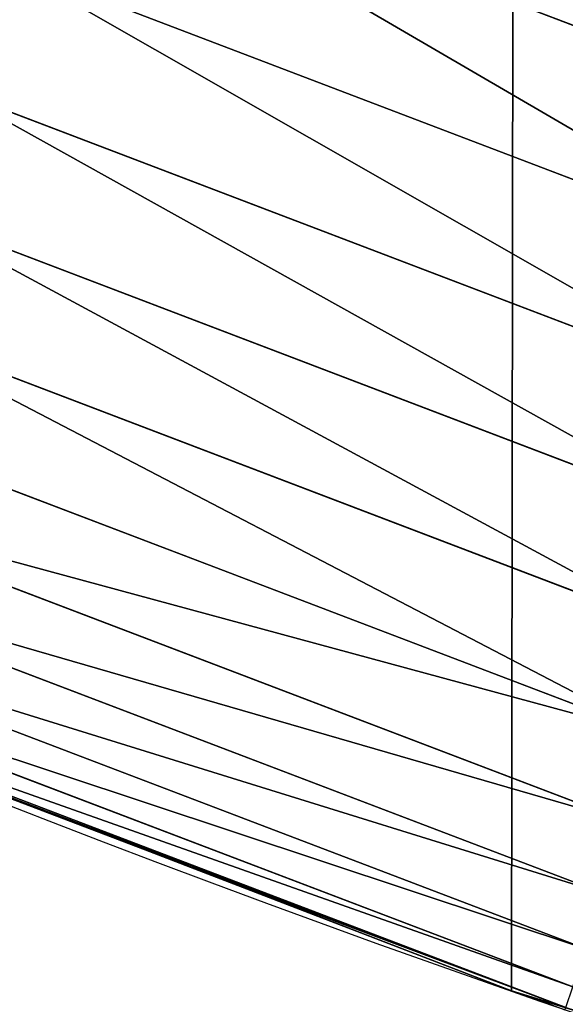
# Model space of a CAD drawing. Extents: x -13 to 1784, y -10 to 639.
# Drawn here: x 1471 to 1480, y 13 to 29 of the extents above; entities that cross this region are included whole.
import ezdxf

# ---------------------------------------------------------------- set-up
doc = ezdxf.new("R2010")
doc.units = 0
doc.header["$LTSCALE"] = 25.4
doc.layers.get('0').update_dxf_attribs({"color": 13, "linetype": 'CONTINUOUS'})

msp = doc.modelspace()

# ---------------------------------------------------------------- linework, layer by layer
at = {"color": 0}
for p, q in [((1484.599798760074, 26.66131509147273, 459.6180095148613), (1471.462983369012, 31.66564878622644, 459.6180095148613)), ((1484.599798760074, 26.66131509147273, 459.6180095148613), (1471.462983369012, 31.66564878622644, 459.6180095148613)), ((1470.559428034221, 29.50867845900646, 458.9347795960336), (1483.83925061567, 24.44986765696736, 458.9347795960336)), ((1470.559428034221, 29.50867845900646, 458.9347795960336), (1483.83925061567, 24.44986765696736, 458.9347795960336)), ((1469.696554985792, 27.44882502229936, 457.9612932452021), (1483.112945905188, 22.33798992708996, 457.9612932452021)), ((1469.696554985792, 27.44882502229936, 457.9612932452021), (1483.112945905188, 22.33798992708996, 457.9612932452021)), ((1468.888235009949, 25.519200863528, 456.7131993704971), (1482.432560062683, 20.35963058592375, 456.7131993704971)), ((1468.888235009949, 25.519200863528, 456.7131993704971), (1482.432560062683, 20.35963058592375, 456.7131993704971)), ((1468.147461945822, 23.75082491907364, 455.2105612284469), (1481.809030370972, 18.54659199366606, 455.2105612284469)), ((1468.147461945822, 23.75082491907364, 455.2105612284469), (1481.809030370972, 18.54659199366606, 455.2105612284469)), ((1467.486143807958, 22.17212404121771, 453.4775339047579), (1481.252380143537, 16.92801895993933, 453.4775339047579)), ((1467.486143807958, 22.17212404121771, 453.4775339047579), (1481.252380143537, 16.92801895993933, 453.4775339047579)), ((1466.914911363578, 20.80847603313622, 451.5419760184574), (1480.771557598564, 15.52993023753902, 451.5419760184574)), ((1466.914911363578, 20.80847603313622, 451.5419760184574), (1480.771557598564, 15.52993023753902, 451.5419760184574)), ((1466.442947241725, 19.6818016977063, 449.4350018913004), (1480.374292015286, 14.37480026789258, 449.4350018913004)), ((1466.442947241725, 19.6818016977063, 449.4350018913004), (1480.374292015286, 14.37480026789258, 449.4350018913004)), ((1466.077838321435, 18.81021245801386, 447.1904813813707), (1480.066969484899, 13.48119790177022, 447.1904813813707)), ((1466.077838321435, 18.81021245801386, 447.1904813813707), (1480.066969484899, 13.48119790177022, 447.1904813813707)), ((1465.825453771746, 18.20771921408475, 444.8444954211096), (1479.854530253399, 12.86348790280501, 444.8444954211096)), ((1465.825453771746, 18.20771921408475, 444.8444954211096), (1479.854530253399, 12.86348790280501, 444.8444954211096)), ((1465.260856965748, 18.03310261379499, 440), (1473.551184136186, 14.84324686279702, 440)), ((1465.673208953898, 17.84427987403863, 440), (1473.551184136186, 14.84324686279702, 440)), ((1465.689850704123, 17.8840071160179, 442.4347560120629), (1479.740389306535, 12.53160003223259, 442.4347560120629)), ((1465.689850704123, 17.8840071160179, 442.4347560120629), (1479.740389306535, 12.53160003223259, 442.4347560120629)), ((1473.551184136186, 14.84324686279702, 440), (1478.85922591901, 12.80088022763589, 440)), ((1473.551184136186, 14.84324686279702, 440), (1478.85922591901, 12.80088022763589, 440)), ((1478.85922591901, 12.80088022763589, 440), (1479.15765028844, 12.70752167834284, 440)), ((1478.85922591901, 12.80088022763589), (1478.85922591901, 12.80088022763589, 440)), ((1478.85922591901, 12.80088022763589), (1478.85922591901, 12.80088022763589, 440)), ((1478.85922591901, 12.80088022763589, 440), (1479.15765028844, 12.70752167834284, 440)), ((1479.15765028844, 12.70752167834284, 440), (1487.283636688454, 10.1654025366358, 440)), ((1479.15765028844, 12.70752167834284, 440), (1479.726381473516, 12.49086942678793, 440))]:
    msp.add_line(p, q, dxfattribs=at)
at = {"color": 154}
msp.add_arc((1554.464681371948, 229.8075807831887), 229.8001152746743, 239.771179569038, 59.77117956903879, dxfattribs=at)
msp.add_arc((1554.464681371948, 229.8075807831887), 229.8001152746743, 239.771179569038, 59.77117956903879, dxfattribs=at)
msp.add_arc((1554.464681371948, 229.8075807831887), 229.8001152746743, 239.771179569038, 59.77117956903879, dxfattribs=at)
msp.add_arc((1554.464681371948, 229.8075807831887), 229.8001152746743, 239.771179569038, 59.77117956903879, dxfattribs=at)
msp.add_arc((1554.464681371948, 229.8075807831887), 229.8001152746743, 239.771179569038, 59.77117956903879, dxfattribs=at)
msp.add_arc((1554.464681371948, 229.8075807831887), 229.8001152746743, 239.771179569038, 59.77117956903879, dxfattribs=at)
msp.add_arc((1554.464681371948, 229.8075807831887), 229.8001152746743, 239.771179569038, 59.77117956903879, dxfattribs=at)
msp.add_arc((1554.464681371948, 229.8075807831887), 229.8001152746743, 239.771179569038, 59.77117956903879, dxfattribs=at)
msp.add_arc((1554.464681371948, 229.8075807831887), 229.8001152746743, 239.771179569038, 59.77117956903879, dxfattribs=at)
msp.add_arc((1554.464681371948, 229.8075807831887), 229.8001152746743, 239.771179569038, 59.77117956903879, dxfattribs=at)
msp.add_arc((1554.464681371948, 229.8075807831887), 229.8001152746743, 239.771179569038, 59.77117956903879, dxfattribs=at)
msp.add_arc((1554.464681371948, 229.8075807831887), 229.8001152746743, 239.771179569038, 59.77117956903879, dxfattribs=at)
msp.add_arc((1554.464681371948, 229.8075807831887), 229.8001152746743, 239.771179569038, 59.77117956903879, dxfattribs=at)
msp.add_arc((1554.464681371948, 229.8075807831887), 229.8001152746743, 239.771179569038, 59.77117956903879, dxfattribs=at)
msp.add_arc((1554.464681371948, 229.8075807831887), 229.8001152746743, 239.771179569038, 59.77117956903879, dxfattribs=at)
msp.add_arc((1554.464681371948, 229.8075807831887), 229.8001152746743, 239.771179569038, 59.77117956903879, dxfattribs=at)
msp.add_arc((1554.464681371948, 229.8075807831887), 229.8001152746743, 239.771179569038, 59.77117956903879, dxfattribs=at)
msp.add_arc((1554.464681371948, 229.8075807831887), 229.8001152746743, 239.771179569038, 59.77117956903879, dxfattribs=at)
msp.add_arc((1554.464681371948, 229.8075807831887), 229.8001152746743, 239.771179569038, 59.77117956903879, dxfattribs=at)
msp.add_arc((1554.464681371948, 229.8075807831887), 229.8001152746743, 239.771179569038, 59.77117956903879, dxfattribs=at)
msp.add_arc((1554.464681371948, 229.8075807831887), 229.8001152746743, 239.771179569038, 59.77117956903879, dxfattribs=at)
msp.add_arc((1554.464681371948, 229.8075807831887), 229.8001152746743, 239.771179569038, 59.77117956903879, dxfattribs=at)
msp.add_arc((1554.464681371948, 229.8075807831887), 229.8001152746743, 239.771179569038, 59.77117956903879, dxfattribs=at)
msp.add_arc((1554.464681371948, 229.8075807831887), 229.8001152746743, 239.771179569038, 59.77117956903879, dxfattribs=at)
msp.add_arc((1554.464681371948, 229.8075807831887), 229.8001152746743, 239.771179569038, 59.77117956903879, dxfattribs=at)
msp.add_arc((1554.464681371948, 229.8075807831887), 229.8001152746743, 239.771179569038, 59.77117956903879, dxfattribs=at)
msp.add_arc((1554.464681371948, 229.8075807831887), 229.8001152746743, 239.771179569038, 59.77117956903879, dxfattribs=at)
msp.add_arc((1554.464681371948, 229.8075807831887), 229.8001152746743, 239.771179569038, 59.77117956903879, dxfattribs=at)
msp.add_arc((1554.464681371948, 229.8075807831887), 229.8001152746743, 239.771179569038, 59.77117956903879, dxfattribs=at)
msp.add_arc((1554.464681371948, 229.8075807831887), 229.8001152746743, 239.771179569038, 59.77117956903879, dxfattribs=at)
msp.add_arc((1554.464681371948, 229.8075807831887), 229.8001152746743, 239.771179569038, 59.77117956903879, dxfattribs=at)
msp.add_arc((1554.464681371948, 229.8075807831887), 229.8001152746743, 239.771179569038, 59.77117956903879, dxfattribs=at)
msp.add_arc((1554.464681371948, 229.8075807831887), 229.8001152746743, 239.771179569038, 59.77117956903879, dxfattribs=at)
msp.add_arc((1554.464681371948, 229.8075807831887), 229.8001152746743, 239.771179569038, 59.77117956903879, dxfattribs=at)
msp.add_arc((1554.464681371948, 229.8075807831887), 229.8001152746743, 239.771179569038, 59.77117956903879, dxfattribs=at)
msp.add_arc((1554.464681371948, 229.8075807831887), 229.8001152746743, 239.771179569038, 59.77117956903879, dxfattribs=at)
msp.add_arc((1554.464681371948, 229.8075807831887), 229.8001152746743, 239.771179569038, 59.77117956903879, dxfattribs=at)
msp.add_arc((1554.464681371948, 229.8075807831887), 229.8001152746743, 239.771179569038, 59.77117956903879, dxfattribs=at)
msp.add_arc((1554.464681371948, 229.8075807831887), 229.8001152746743, 239.771179569038, 59.77117956903879, dxfattribs=at)
msp.add_arc((1554.464681371948, 229.8075807831887), 229.8001152746743, 239.771179569038, 59.77117956903879, dxfattribs=at)
msp.add_arc((1554.464681371948, 229.8075807831887), 229.8001152746743, 239.771179569038, 59.77117956903879, dxfattribs=at)
msp.add_arc((1554.464681371948, 229.8075807831887), 229.8001152746743, 239.771179569038, 59.77117956903879, dxfattribs=at)
msp.add_arc((1554.464681371948, 229.8075807831887), 229.8001152746743, 239.771179569038, 59.77117956903879, dxfattribs=at)
msp.add_arc((1554.464681371948, 229.8075807831887), 229.8001152746743, 239.771179569038, 59.77117956903879, dxfattribs=at)
msp.add_arc((1554.464681371948, 229.8075807831887), 229.8001152746743, 239.771179569038, 59.77117956903879, dxfattribs=at)
msp.add_arc((1554.464681371948, 229.8075807831887), 229.8001152746743, 239.771179569038, 59.77117956903879, dxfattribs=at)
msp.add_arc((1554.464681371948, 229.8075807831887), 229.8001152746743, 239.771179569038, 59.77117956903879, dxfattribs=at)
msp.add_arc((1554.464681371948, 229.8075807831887), 229.8001152746743, 239.771179569038, 59.77117956903879, dxfattribs=at)
msp.add_arc((1554.464681371948, 229.8075807831887), 229.8001152746743, 239.771179569038, 59.77117956903879, dxfattribs=at)
at = {"color": 0}
for centre, radius, start, end in [((1554.464681371948, 229.8075807831887), 229.8001152746743, 239.771179569038, 59.77117956903879), ((1554.464681371948, 229.8075807831887, 459.9999999999999), 212.4180875879361, 239.7711795690379, 59.771179569039)]:
    msp.add_arc(centre, radius, start, end, dxfattribs=at)
at = {"color": 9}
msp.add_arc((1554.464681371948, 229.8075807831887, 459.9999999999999), 212.4180875879361, 239.7711795690379, 59.771179569039, dxfattribs=at)
msp.add_arc((1554.464681371948, 229.8075807831887, 459.9999999999999), 212.4180875879361, 239.7711795690379, 59.771179569039, dxfattribs=at)
msp.add_arc((1554.464681371948, 229.8075807831887, 459.9999999999999), 212.4180875879361, 239.7711795690379, 59.771179569039, dxfattribs=at)
msp.add_arc((1554.464681371948, 229.8075807831887, 459.9999999999999), 212.4180875879361, 239.7711795690379, 59.771179569039, dxfattribs=at)
msp.add_arc((1554.464681371948, 229.8075807831887, 459.9999999999999), 212.4180875879361, 239.7711795690379, 59.771179569039, dxfattribs=at)
msp.add_arc((1554.464681371948, 229.8075807831887, 459.9999999999999), 212.4180875879361, 239.7711795690379, 59.771179569039, dxfattribs=at)
msp.add_arc((1554.464681371948, 229.8075807831887, 459.9999999999999), 212.4180875879361, 239.7711795690379, 59.771179569039, dxfattribs=at)
msp.add_arc((1554.464681371948, 229.8075807831887, 459.9999999999999), 212.4180875879361, 239.7711795690379, 59.771179569039, dxfattribs=at)
msp.add_arc((1554.464681371948, 229.8075807831887, 459.9999999999999), 212.4180875879361, 239.7711795690379, 59.771179569039, dxfattribs=at)
msp.add_arc((1554.464681371948, 229.8075807831887, 459.9999999999999), 212.4180875879361, 239.7711795690379, 59.771179569039, dxfattribs=at)
msp.add_arc((1554.464681371948, 229.8075807831887, 459.9999999999999), 212.4180875879361, 239.7711795690379, 59.771179569039, dxfattribs=at)
msp.add_arc((1554.464681371948, 229.8075807831887, 459.9999999999999), 212.4180875879361, 239.7711795690379, 59.771179569039, dxfattribs=at)
msp.add_arc((1554.464681371948, 229.8075807831887, 459.9999999999999), 212.4180875879361, 239.7711795690379, 59.771179569039, dxfattribs=at)
msp.add_arc((1554.464681371948, 229.8075807831887, 459.9999999999999), 212.4180875879361, 239.7711795690379, 59.771179569039, dxfattribs=at)
msp.add_arc((1554.464681371948, 229.8075807831887, 459.9999999999999), 212.4180875879361, 239.7711795690379, 59.771179569039, dxfattribs=at)
msp.add_arc((1554.464681371948, 229.8075807831887, 459.9999999999999), 212.4180875879361, 239.7711795690379, 59.771179569039, dxfattribs=at)
msp.add_arc((1554.464681371948, 229.8075807831887, 459.9999999999999), 212.4180875879361, 239.7711795690379, 59.771179569039, dxfattribs=at)
msp.add_arc((1554.464681371948, 229.8075807831887, 459.9999999999999), 212.4180875879361, 239.7711795690379, 59.771179569039, dxfattribs=at)
msp.add_arc((1554.464681371948, 229.8075807831887, 459.9999999999999), 212.4180875879361, 239.7711795690379, 59.771179569039, dxfattribs=at)
msp.add_arc((1554.464681371948, 229.8075807831887, 459.9999999999999), 212.4180875879361, 239.7711795690379, 59.771179569039, dxfattribs=at)
msp.add_arc((1554.464681371948, 229.8075807831887, 459.9999999999999), 212.4180875879361, 239.7711795690379, 59.771179569039, dxfattribs=at)
msp.add_arc((1554.464681371948, 229.8075807831887, 459.9999999999999), 212.4180875879361, 239.7711795690379, 59.771179569039, dxfattribs=at)
msp.add_arc((1554.464681371948, 229.8075807831887, 459.9999999999999), 212.4180875879361, 239.7711795690379, 59.771179569039, dxfattribs=at)
msp.add_arc((1554.464681371948, 229.8075807831887, 459.9999999999999), 212.4180875879361, 239.7711795690379, 59.771179569039, dxfattribs=at)
msp.add_arc((1554.464681371948, 229.8075807831887, 459.9999999999999), 212.4180875879361, 239.7711795690379, 59.771179569039, dxfattribs=at)
msp.add_arc((1554.464681371948, 229.8075807831887, 459.9999999999999), 212.4180875879361, 239.7711795690379, 59.771179569039, dxfattribs=at)
msp.add_arc((1554.464681371948, 229.8075807831887, 459.9999999999999), 212.4180875879361, 239.7711795690379, 59.771179569039, dxfattribs=at)
msp.add_arc((1554.464681371948, 229.8075807831887, 459.9999999999999), 212.4180875879361, 239.7711795690379, 59.771179569039, dxfattribs=at)
msp.add_arc((1554.464681371948, 229.8075807831887, 459.9999999999999), 212.4180875879361, 239.7711795690379, 59.771179569039, dxfattribs=at)
msp.add_arc((1554.464681371948, 229.8075807831887, 459.9999999999999), 212.4180875879361, 239.7711795690379, 59.771179569039, dxfattribs=at)
msp.add_arc((1554.464681371948, 229.8075807831887, 459.9999999999999), 212.4180875879361, 239.7711795690379, 59.771179569039, dxfattribs=at)
msp.add_arc((1554.464681371948, 229.8075807831887, 459.9999999999999), 212.4180875879361, 239.7711795690379, 59.771179569039, dxfattribs=at)
msp.add_arc((1554.464681371948, 229.8075807831887, 459.9999999999999), 212.4180875879361, 239.7711795690379, 59.771179569039, dxfattribs=at)
msp.add_arc((1554.464681371948, 229.8075807831887, 459.9999999999999), 212.4180875879361, 239.7711795690379, 59.771179569039, dxfattribs=at)
msp.add_arc((1554.464681371948, 229.8075807831887, 459.9999999999999), 212.4180875879361, 239.7711795690379, 59.771179569039, dxfattribs=at)
msp.add_arc((1554.464681371948, 229.8075807831887, 459.9999999999999), 212.4180875879361, 239.7711795690379, 59.771179569039, dxfattribs=at)
msp.add_arc((1554.464681371948, 229.8075807831887, 459.9999999999999), 212.4180875879361, 239.7711795690379, 59.771179569039, dxfattribs=at)
msp.add_arc((1554.464681371948, 229.8075807831887, 459.9999999999999), 212.4180875879361, 239.7711795690379, 59.771179569039, dxfattribs=at)
msp.add_arc((1554.464681371948, 229.8075807831887, 459.9999999999999), 212.4180875879361, 239.7711795690379, 59.771179569039, dxfattribs=at)
msp.add_arc((1554.464681371948, 229.8075807831887, 459.9999999999999), 212.4180875879361, 239.7711795690379, 59.771179569039, dxfattribs=at)
msp.add_arc((1554.464681371948, 229.8075807831887, 459.9999999999999), 212.4180875879361, 239.7711795690379, 59.771179569039, dxfattribs=at)
msp.add_arc((1554.464681371948, 229.8075807831887, 459.9999999999999), 212.4180875879361, 239.7711795690379, 59.771179569039, dxfattribs=at)
msp.add_arc((1554.464681371948, 229.8075807831887, 459.9999999999999), 212.4180875879361, 239.7711795690379, 59.771179569039, dxfattribs=at)
msp.add_arc((1554.464681371948, 229.8075807831887, 459.9999999999999), 212.4180875879361, 239.7711795690379, 59.771179569039, dxfattribs=at)
msp.add_arc((1554.464681371948, 229.8075807831887, 459.9999999999999), 212.4180875879361, 239.7711795690379, 59.771179569039, dxfattribs=at)
msp.add_arc((1554.464681371948, 229.8075807831887, 459.9999999999999), 212.4180875879361, 239.7711795690379, 59.771179569039, dxfattribs=at)
msp.add_arc((1554.464681371948, 229.8075807831887, 459.9999999999999), 212.4180875879361, 239.7711795690379, 59.771179569039, dxfattribs=at)
msp.add_arc((1554.464681371948, 229.8075807831887, 459.9999999999999), 212.4180875879361, 239.7711795690379, 59.771179569039, dxfattribs=at)

# ---------------------------------------------------------------- meshes
at = {"color": 0}
mesh = msp.add_polyface(dxfattribs=at)
corners = [(0.8488458929074909, 252.1760497435496), (0.2192809906519073, 222.7222151098075), (0.06179986763405623, 237.4592268871993), (1.32064213824724, 208.0255719538462), (2.577184925537471, 266.812209096993), (3.361357581227082, 193.4296890784639), (5.239714849707661, 281.3075618292995), (6.333041582099588, 178.9945440972019), (8.825494758851221, 295.6025434268493), (10.22348285388413, 164.7794541171179), (13.31978991417304, 309.6384127439935), (15.01669473889772, 150.8428319920668), (18.70413229285487, 323.3574933830238), (20.692980901363, 137.2419462917563), (24.95639647712783, 336.7034106988604), (27.22901626387898, 124.0326859729101), (32.05089057235108, 349.6213234545629), (34.59794285516558, 111.2693307195562), (39.95846178052314, 362.0581491757342), (42.76948017522891, 99.00432789616114), (48.6466161953804, 373.9627822777953), (51.71004962443507, 87.28807703016128), (58.07965232683006, 385.2863040697941), (61.38291248516573, 76.16872270949291), (68.2188078060273, 395.982183771799), (71.74832088910803, 65.69195674615376), (79.02241866826616, 406.0064697198561), (82.76368114975651, 55.90083041874635), (90.4460905591455, 415.3179699728017), (94.38372878900955, 46.83557756554028), (102.442881160499, 423.8784215787867), (106.5607145386283, 38.53344925499974), (114.9634930864375, 431.65264780595), (119.2446005522118, 31.02856071315376), (118.0853214039115, 433.6328301103885), (120.1946856611339, 434.8317445993059), (132.3832660214436, 24.3517511368142), (149.7899135378131, 451.3325429351501), (145.9227213516766, 18.53045696870157), (159.8073300167555, 13.58859915521615), (179.4616278111397, 467.0434334784576), (173.9800371814358, 9.54648485013873), (188.3826041519429, 6.420723968180019), (209.4666534483531, 482.1079993896208), (202.9558476912519, 4.224160931277498), (217.6398832157104, 2.965821888110969), (239.7909139622436, 496.5191733135868), (232.3743708736301, 2.650877623721396), (247.0987634946906, 3.280622311646951), (270.420183100514, 510.2701944260884), (261.7525553912386, 4.85246819588493), (276.2755309891408, 7.359956224536876), (301.3400915198356, 523.3546116054036), (290.6080122664965, 10.79278259143923), (304.6911039834322, 15.13684107671099), (332.5361335270399, 535.766286458809), (318.466935695269, 20.3742810122384), (331.8788995545952, 26.48358063389918), (344.8718829250558, 33.43963551910766), (363.9936738842715, 547.4993962023393), (347.2104516793928, 34.78592925938375), (350.2803925024901, 36.54162654008128), (351.9860419645989, 37.51047738755258), (475.2452301043863, 97.4691432717601), (395.6979546750258, 558.5484363924489), (427.6341022274983, 568.9082235084165), (459.787134092496, 578.573897384039), (492.1419660722088, 587.5409234878052), (610.4196389497, 142.9810795272781), (524.6834192968203, 595.8050950501631), (557.3962273454348, 603.362535037091), (590.2650434081688, 610.2096979689437), (623.2744474859098, 616.3433715838039), (750.3365148953612, 170.4516870643093), (656.4089536244243, 621.7606783444509), (689.6530171793448, 626.4590767883252), (722.9910421088435, 630.4363627198077), (756.4073882902799, 633.6906702443387), (892.6420163709363, 179.4244627012097), (789.8863788575197, 636.2204726437378), (823.4123075556274, 638.0245830924384), (856.9694461091931, 639.1021552143136), (890.5420516011151, 639.4526834797172), (924.1143738581662, 639.0760034426278), (1034.901256791653, 169.745879759098), (957.6706628399717, 637.9722918178511), (991.1951760280027, 636.142066398041), (1024.672185810924, 633.5861858108692), (1058.085986863042, 630.3058491161371), (1174.680141112195, 141.5815414755305), (1091.420903512266, 626.3025952432941), (1124.661297094158, 621.5783022694629), (1157.791573288574, 616.13518653833), (1190.796189435639, 609.9758016204318), (1309.627121243381, 95.39962183287952), (1223.659661827274, 603.1030371151119), (1256.366572971288, 595.5201172949786), (1288.901578824265, 587.2305995932036), (1321.249415990027, 578.2383729346423), (1432.566397871389, 34.84058404494648), (1353.394908880266, 568.5476559113669), (1385.322976834002, 558.1629948035938), (1417.018641192459, 547.0892614468299), (1448.467032326194, 535.3316509463087), (1437.371728466465, 32.06907164514429), (1438.770750956428, 31.25530191119406), (1451.729744729603, 24.25071329064599), (1479.653396610861, 522.8956792397961), (1465.110898394015, 18.09080193043463), (1478.85922591901, 12.80088022763589), (1492.918232477781, 8.402685605211214), (1510.563103348842, 509.7871805098184), (1507.23014659673, 4.914291188273588), (1521.736157550847, 2.350031537741185), (1541.181651632936, 496.0123044466752), (1536.376657029588, 0.7204437465497278), (1551.091484080224, 0.03222414047830852), (1571.494677149392, 481.5775133633325), (1565.820172322079, 0.2882007615113054), (1580.502198415876, 1.48732174680614), (1601.487958916668, 466.4895791637558), (1595.077230767108, 3.624659651023478), (1609.485377441512, 6.691431694257247), (1631.145117568283, 450.7568047390723), (1623.667432273863, 10.67503585236128), (1637.565118158815, 15.55910264136964), (1660.092639962408, 434.5832602907832), (1651.121326524023, 21.32356238321704), (1664.280352001515, 27.94472767635186), (1670.158611787466, 428.3598596551847), (1676.988121333001, 35.39539073234869), (1682.642194384293, 420.5393771314217), (1689.192415568492, 43.64493517854856), (1694.599068086163, 411.9351367446214), (1700.843084645163, 52.6594618673001), (1705.980099534291, 402.5824951641378), (1711.892253464714, 62.40192817482939), (1716.738521629234, 392.5198844003595), (1722.294518622429, 72.8323002173262), (1726.830125706932, 381.7886538793388), (1732.007134979493, 83.90771735876035), (1736.213443201586, 370.4329005291281), (1740.990191311946, 95.58266833442818), (1744.849916048892, 358.4992875760447), (1749.20677431446, 107.8091782665012), (1752.704055129408, 346.0368527954653), (1756.623120285026, 120.5370058030906), (1759.743586100943, 333.0968070050864), (1763.208753867249, 133.7138495707381), (1765.939582020758, 319.7323236286921), (1768.936613280124, 147.2855630919782), (1771.266582212583, 305.9983201951492), (1773.783161520705, 161.1963772848288), (1775.702696889992, 291.9512326704998), (1777.728483082686, 175.3891296299114), (1779.229697106231, 277.648783550474), (1780.756365793505, 189.8054990635038), (1781.833089660877, 263.1497446663715), (1782.85436743362, 204.3862456313018), (1783.502176655489, 248.5136956790015), (1784.013866864275, 219.0714539180984), (1784.230099453595, 233.8007792530756)]
mesh.append_faces([[corners[k] for k in face] for face in [(0, 1, 2), (160, 159, 161)]], dxfattribs={"vtx0": -1, "color": 0})
mesh.append_faces([[corners[k] for k in face] for face in [(1, 0, 3), (3, 4, 5), (5, 6, 7), (7, 8, 9), (9, 10, 11), (11, 12, 13), (13, 14, 15), (15, 16, 17), (17, 18, 19), (19, 20, 21), (21, 22, 23), (23, 24, 25), (25, 26, 27), (27, 28, 29), (29, 30, 31), (31, 32, 33), (33, 35, 36), (36, 37, 38), (38, 37, 39), (39, 40, 41), (41, 40, 42), (42, 43, 44), (44, 43, 45), (45, 46, 47), (47, 46, 48), (48, 49, 50), (50, 49, 51), (51, 52, 53), (53, 52, 54), (54, 55, 56), (56, 55, 57), (57, 55, 58), (58, 59, 60), (60, 59, 61), (61, 59, 62), (62, 59, 63), (63, 67, 68), (68, 72, 73), (73, 77, 78), (78, 83, 84), (84, 88, 89), (89, 93, 94), (94, 98, 99), (99, 103, 104), (104, 103, 105), (105, 103, 106), (106, 107, 108), (108, 107, 109), (109, 107, 110), (110, 111, 112), (112, 111, 113), (113, 114, 115), (115, 114, 116), (116, 117, 118), (118, 117, 119), (119, 120, 121), (121, 120, 122), (122, 123, 124), (124, 123, 125), (125, 126, 127), (127, 126, 128), (128, 129, 130), (130, 131, 132), (132, 133, 134), (134, 135, 136), (136, 137, 138), (138, 139, 140), (140, 141, 142), (142, 143, 144), (144, 145, 146), (146, 147, 148), (148, 149, 150), (150, 151, 152), (152, 153, 154), (154, 155, 156), (156, 157, 158), (158, 159, 160)]], dxfattribs={"vtx0": -1, "vtx1": -1, "color": 0})
mesh.append_faces([[corners[k] for k in face] for face in [(3, 0, 4), (5, 4, 6), (7, 6, 8), (9, 8, 10), (11, 10, 12), (13, 12, 14), (15, 14, 16), (17, 16, 18), (19, 18, 20), (21, 20, 22), (23, 22, 24), (25, 24, 26), (27, 26, 28), (29, 28, 30), (31, 30, 32), (33, 32, 34), (33, 34, 35), (36, 35, 37), (39, 37, 40), (42, 40, 43), (45, 43, 46), (48, 46, 49), (51, 49, 52), (54, 52, 55), (58, 55, 59), (63, 59, 64), (63, 64, 65), (63, 65, 66), (63, 66, 67), (68, 67, 69), (68, 69, 70), (68, 70, 71), (68, 71, 72), (73, 72, 74), (73, 74, 75), (73, 75, 76), (73, 76, 77), (78, 77, 79), (78, 79, 80), (78, 80, 81), (78, 81, 82), (78, 82, 83), (84, 83, 85), (84, 85, 86), (84, 86, 87), (84, 87, 88), (89, 88, 90), (89, 90, 91), (89, 91, 92), (89, 92, 93), (94, 93, 95), (94, 95, 96), (94, 96, 97), (94, 97, 98), (99, 98, 100), (99, 100, 101), (99, 101, 102), (99, 102, 103), (106, 103, 107), (110, 107, 111), (113, 111, 114), (116, 114, 117), (119, 117, 120), (122, 120, 123), (125, 123, 126), (128, 126, 129), (130, 129, 131), (132, 131, 133), (134, 133, 135), (136, 135, 137), (138, 137, 139), (140, 139, 141), (142, 141, 143), (144, 143, 145), (146, 145, 147), (148, 147, 149), (150, 149, 151), (152, 151, 153), (154, 153, 155), (156, 155, 157), (158, 157, 159)]], dxfattribs={"vtx0": -1, "vtx2": -1, "color": 0})
mesh = msp.add_polyface(dxfattribs=at)
corners = [(17.84636110905719, 246.4460307911619, 459.9999999999999), (17.84636110905142, 218.6462525338946, 459.9999999999999), (17.39132585387192, 232.5461416625238, 459.9999999999999), (19.20951834380103, 204.8058848644644, 459.9999999999999), (19.20951834379525, 260.2863984605935, 459.9999999999999), (21.47496030953845, 274.0079780916522, 459.9999999999999), (21.474960309537, 191.0843052333986, 459.9999999999999), (24.63298603597989, 177.5402715512669, 459.9999999999999), (24.63298603597556, 287.5520117737914, 459.9999999999999), (28.67007237213942, 300.8605018754539, 459.9999999999999), (28.67007237213508, 164.2317814496001, 459.9999999999999), (33.56893189455023, 151.2158239261783, 459.9999999999999), (33.56893189454445, 313.8764593988743, 459.9999999999999), (39.30858693461424, 326.5441480156951, 459.9999999999999), (39.30858693462146, 138.5481353093672, 459.9999999999999), (45.86445940832856, 338.8093227384669, 459.9999999999999), (45.86445940833722, 126.2829605865853, 459.9999999999999), (53.2084760632488, 350.619462206061, 459.9999999999999), (53.20847606325458, 114.4728211190024, 459.9999999999999), (61.30918869260378, 361.9239935881344, 459.9999999999999), (55.45765198769422, 111.3340997515123, 459.9999999999999), (61.30918869260956, 103.168289736929, 459.9999999999999), (70.13190880126533, 372.6745091458112, 459.9999999999999), (70.13190880126677, 92.41777417924497, 459.9999999999999), (79.63885614724394, 382.8249735210312, 459.9999999999999), (79.63885614724828, 82.26730980402574, 459.9999999999999), (89.7893205224668, 392.3319208670026, 459.9999999999999), (89.78932052246246, 72.76036245805182, 459.9999999999999), (100.5398360801451, 63.93764234938991, 459.9999999999999), (100.5398360801407, 401.1546409756692, 459.9999999999999), (111.8443674622166, 409.2553536050198, 459.9999999999999), (111.8443674622224, 55.83692972003529, 459.9999999999999), (123.6506899652186, 416.6059814365481, 459.9999999999999), (123.6545069298133, 48.49291306510602, 459.9999999999999), (127.0011074850494, 418.7068516913898, 459.9999999999999), (135.9196816525793, 41.93704059140614, 459.9999999999999), (128.721677520954, 419.6847844207326, 459.9999999999999), (158.090067331393, 436.059109353449, 459.9999999999999), (148.5873702694005, 36.1973855513266, 459.9999999999999), (161.6033277928219, 31.29852602892482, 459.9999999999999), (187.4290378052158, 451.59381521916, 459.9999999999999), (174.9118178944891, 27.26143969276421, 459.9999999999999), (188.4558515766258, 24.10341396631807, 459.9999999999999), (217.0975818309323, 466.489444450329, 459.9999999999999), (202.1774312076852, 21.83797200057849, 459.9999999999999), (216.01779887711, 20.47481476583718, 459.9999999999999), (229.9176880057517, 20.01977951064902, 459.9999999999999), (247.0817807775175, 480.7390089464556, 459.9999999999999), (243.8175771343805, 20.47481476583862, 459.9999999999999), (257.6579448038169, 21.83797200057668, 459.9999999999999), (277.3675679283549, 494.3358237003393, 459.9999999999999), (271.3795244348747, 24.1034139663206, 459.9999999999999), (284.9235581170115, 27.26143969276529, 459.9999999999999), (307.9407350804588, 507.2735099342693, 459.9999999999999), (298.2320482186786, 31.2985260289259, 459.9999999999999), (311.2480057420972, 36.19738555132479, 459.9999999999999), (338.7869392100394, 519.545998092534, 459.9999999999999), (323.915694358914, 41.93704059140289, 459.9999999999999), (336.1808690816873, 48.49291306510746, 459.9999999999999), (338.5596368039448, 49.86236469084268, 459.9999999999999), (341.6732018989812, 51.64301066600346, 459.9999999999999), (369.8917092013572, 531.1475306888833, 459.9999999999999), (343.8834960207423, 52.89851209264519, 459.9999999999999), (468.6432712216563, 113.587129225, 459.9999999999999), (401.2404526357725, 542.0726650075686, 459.9999999999999), (432.8184626374382, 552.3162756567756, 459.9999999999999), (464.6109247729711, 561.873556973057, 459.9999999999999), (496.6029240013997, 570.7400252759318, 459.9999999999999), (605.9529329882465, 159.8179848060968, 459.9999999999999), (528.7794516714064, 578.9115209712994, 459.9999999999999), (561.1254125624155, 586.384210502874, 459.9999999999999), (593.6256319663534, 593.1545881506418, 459.9999999999999), (626.2648628066828, 599.2194776755538, 459.9999999999999), (748.1056793574244, 187.7275724053468, 459.9999999999999), (659.0277927913713, 604.576033809594, 459.9999999999999), (691.8990515964123, 609.2217435906092, 459.9999999999999), (724.8632180767222, 613.1544275412161, 459.9999999999999), (757.9048275007415, 616.3722406913248, 459.9999999999999), (892.6852214710738, 196.8437329165003, 459.9999999999999), (791.0083788054492, 618.873673443638, 459.9999999999999), (824.1583418686042, 620.6575522818597, 459.9999999999999), (857.3391647944369, 621.7230403212728, 459.9999999999999), (890.5352812096701, 622.0696377013288, 459.9999999999999), (923.7311175662783, 621.6971818201339, 459.9999999999999), (1037.217763278624, 187.0104863057242, 459.9999999999999), (956.9111004475963, 620.6058474107821, 459.9999999999999), (990.0596638744527, 618.7961464593103, 459.9999999999999), (1023.161256607705, 616.2689279645879, 459.9999999999999), (1056.200349443928, 613.0253775399515, 459.9999999999999), (1179.230312917751, 158.3960821488263, 459.9999999999999), (1089.161442500767, 609.0670168570244, 459.9999999999999), (1122.0290724885, 604.3957029318456, 459.9999999999999), (1154.787819964422, 599.0136272536337, 459.9999999999999), (1187.422316566768, 592.9233147567386, 459.9999999999999), (1316.30895344238, 111.4846599348714, 459.9999999999999), (1219.917252224469, 586.1276226360314, 459.9999999999999), (1252.257382339802, 578.6297390065613, 459.9999999999999), (1284.427534940128, 570.4331814078236, 459.9999999999999), (1316.412617795672, 561.5417951535877, 459.9999999999999), (1440.75780168931, 50.18201760312363, 459.9999999999999), (1348.197625499829, 551.9597515278966, 459.9999999999999), (1379.767646508793, 541.691545828183, 459.9999999999999), (1411.107870137094, 530.7419952563387, 459.9999999999999), (1442.20359350591, 519.116236658776, 459.9999999999999), (1446.083767455644, 47.11022475344065, 459.9999999999999), (1473.040228440627, 506.819724116571, 459.9999999999999), (1447.521813153529, 46.27375046372079, 459.9999999999999), (1459.75447286596, 39.67231225241837, 459.9999999999999), (1472.392696231381, 33.88506245106054, 459.9999999999999), (1485.3823644371, 28.93678295176987, 459.9999999999999), (1503.603308314828, 493.8582263867045, 459.9999999999999), (1498.667853729643, 24.84866304704414, 459.9999999999999), (1512.19227360423, 21.6382086939276, 459.9999999999999), (1533.878494837029, 480.2378241957721, 459.9999999999999), (1525.897710418663, 19.31916755084068, 459.9999999999999), (1539.7254753884, 17.90147010798388, 459.9999999999999), (1563.851584777405, 465.9649073872302, 459.9999999999999), (1553.616355900959, 17.39118716345493, 459.9999999999999), (1567.510869073422, 17.79050382717059, 459.9999999999999), (1593.508516630997, 451.0461719237269, 459.9999999999999), (1581.349516467263, 19.09771016385474, 459.9999999999999), (1595.073038869788, 21.30720851530648, 459.9999999999999), (1622.83219906688, 435.4903027157485, 459.9999999999999), (1608.6226700512, 24.40953747036752, 459.9999999999999), (1621.940388410598, 28.39141238017644, 459.9999999999999), (1634.969165433402, 33.2357822450552, 459.9999999999999), (1651.284870838027, 419.5932409465994, 459.9999999999999), (1647.653209896184, 38.92190272953327, 459.9999999999999), (1659.93820677326, 45.42542499273243, 459.9999999999999), (1661.409408112832, 413.3446006725009, 459.9999999999999), (1671.771549821974, 52.7184999538937, 459.9999999999999), (1673.18226352291, 405.9540528532949, 459.9999999999999), (1683.102566850713, 60.76989754637549, 459.9999999999999), (1684.448610542831, 397.8124083680331, 459.9999999999999), (1693.882736704983, 69.54514044960929, 459.9999999999999), (1695.158346422555, 388.9513414184813, 459.9999999999999), (1704.065897042463, 79.00665172629489, 459.9999999999999), (1705.265610428839, 379.4087964536992, 459.9999999999999), (1713.60844200724, 89.11391573258095, 459.9999999999999), (1714.727121705518, 369.225636116214, 459.9999999999999), (1722.469508956791, 99.82365161229852, 459.9999999999999), (1723.502364608768, 358.4454662619496, 459.9999999999999), (1728.515816640441, 108.1904871670245, 459.9999999999999), (1731.553762201248, 347.1144492332128, 459.9999999999999), (1730.611153442049, 111.089998632223, 459.9999999999999), (1737.998511691412, 122.8647125647667, 459.9999999999999), (1738.846837162398, 335.2811061844957, 459.9999999999999), (1744.599949902719, 135.0973722771976, 459.9999999999999), (1745.350359425601, 322.996109307421, 459.9999999999999), (1750.38719970407, 147.7355956426229, 459.9999999999999), (1751.036479910076, 310.3120648446487, 459.9999999999999), (1755.335479203361, 160.7252638483369, 459.9999999999999), (1755.880849774965, 297.2832878218384, 459.9999999999999), (1759.42359910809, 174.0107531408813, 459.9999999999999), (1759.862724684764, 283.9655694624354, 459.9999999999999), (1762.634053461211, 187.5351730154709, 459.9999999999999), (1762.965053639827, 270.4159382810241, 459.9999999999999), (1764.953094604296, 201.2406098299003, 459.9999999999999), (1765.174551991277, 256.6924158785014, 459.9999999999999), (1766.370792047146, 215.0683747996345, 459.9999999999999), (1766.48175832796, 242.8537684846633, 459.9999999999999), (1766.881074991684, 228.9592553121938, 459.9999999999999)]
mesh.append_faces([[corners[k] for k in face] for face in [(0, 1, 2), (159, 160, 161)]], dxfattribs={"vtx0": -1, "color": 0})
mesh.append_faces([[corners[k] for k in face] for face in [(1, 0, 3), (3, 5, 6), (6, 5, 7), (7, 9, 10), (10, 9, 11), (11, 13, 14), (14, 15, 16), (16, 17, 18), (18, 19, 20), (20, 19, 21), (21, 22, 23), (23, 24, 25), (25, 26, 27), (27, 26, 28), (28, 30, 31), (31, 32, 33), (33, 34, 35), (35, 37, 38), (38, 37, 39), (39, 40, 41), (41, 40, 42), (42, 43, 44), (44, 43, 45), (45, 43, 46), (46, 47, 48), (48, 47, 49), (49, 50, 51), (51, 50, 52), (52, 53, 54), (54, 53, 55), (55, 56, 57), (57, 56, 58), (58, 56, 59), (59, 56, 60), (60, 61, 62), (62, 61, 63), (63, 67, 68), (68, 72, 73), (73, 77, 78), (78, 83, 84), (84, 88, 89), (89, 93, 94), (94, 98, 99), (99, 103, 104), (104, 105, 106), (106, 105, 107), (107, 105, 108), (108, 105, 109), (109, 110, 111), (111, 110, 112), (112, 113, 114), (114, 113, 115), (115, 116, 117), (117, 116, 118), (118, 119, 120), (120, 119, 121), (121, 122, 123), (123, 122, 124), (124, 122, 125), (125, 126, 127), (127, 126, 128), (128, 129, 130), (130, 131, 132), (132, 133, 134), (134, 135, 136), (136, 137, 138), (138, 139, 140), (140, 141, 142), (142, 143, 144), (144, 143, 145), (145, 146, 147), (147, 148, 149), (149, 150, 151), (151, 152, 153), (153, 154, 155), (155, 156, 157), (157, 158, 159)]], dxfattribs={"vtx0": -1, "vtx1": -1, "color": 0})
mesh.append_faces([[corners[k] for k in face] for face in [(3, 0, 4), (3, 4, 5), (7, 5, 8), (7, 8, 9), (11, 9, 12), (11, 12, 13), (14, 13, 15), (16, 15, 17), (18, 17, 19), (21, 19, 22), (23, 22, 24), (25, 24, 26), (28, 26, 29), (28, 29, 30), (31, 30, 32), (33, 32, 34), (35, 34, 36), (35, 36, 37), (39, 37, 40), (42, 40, 43), (46, 43, 47), (49, 47, 50), (52, 50, 53), (55, 53, 56), (60, 56, 61), (63, 61, 64), (63, 64, 65), (63, 65, 66), (63, 66, 67), (68, 67, 69), (68, 69, 70), (68, 70, 71), (68, 71, 72), (73, 72, 74), (73, 74, 75), (73, 75, 76), (73, 76, 77), (78, 77, 79), (78, 79, 80), (78, 80, 81), (78, 81, 82), (78, 82, 83), (84, 83, 85), (84, 85, 86), (84, 86, 87), (84, 87, 88), (89, 88, 90), (89, 90, 91), (89, 91, 92), (89, 92, 93), (94, 93, 95), (94, 95, 96), (94, 96, 97), (94, 97, 98), (99, 98, 100), (99, 100, 101), (99, 101, 102), (99, 102, 103), (104, 103, 105), (109, 105, 110), (112, 110, 113), (115, 113, 116), (118, 116, 119), (121, 119, 122), (125, 122, 126), (128, 126, 129), (130, 129, 131), (132, 131, 133), (134, 133, 135), (136, 135, 137), (138, 137, 139), (140, 139, 141), (142, 141, 143), (145, 143, 146), (147, 146, 148), (149, 148, 150), (151, 150, 152), (153, 152, 154), (155, 154, 156), (157, 156, 158), (159, 158, 160)]], dxfattribs={"vtx0": -1, "vtx2": -1, "color": 0})
at = {"color": 9}
mesh = msp.add_polyface(dxfattribs=at)
corners = [(1484.599798760074, 26.66131509147273, 459.6180095148613), (1472.392696231381, 33.88506245106054, 459.9999999999999), (1471.462983369012, 31.66564878622644, 459.6180095148613), (1485.3823644371, 28.93678295176987, 459.9999999999999)]
mesh.append_faces([[corners[k] for k in face] for face in [(0, 1, 2), (1, 0, 3)]], dxfattribs={"vtx0": -1, "color": 9})
mesh = msp.add_polyface(dxfattribs=at)
corners = [(1483.83925061567, 24.44986765696736, 458.9347795960336), (1471.462983369012, 31.66564878622644, 459.6180095148613), (1470.559428034221, 29.50867845900646, 458.9347795960336), (1484.599798760074, 26.66131509147273, 459.6180095148613)]
mesh.append_faces([[corners[k] for k in face] for face in [(0, 1, 2), (1, 0, 3)]], dxfattribs={"vtx0": -1, "color": 9})
mesh = msp.add_polyface(dxfattribs=at)
corners = [(1483.112945905188, 22.33798992708996, 457.9612932452021), (1470.559428034221, 29.50867845900646, 458.9347795960336), (1469.696554985792, 27.44882502229936, 457.9612932452021), (1483.83925061567, 24.44986765696736, 458.9347795960336)]
mesh.append_faces([[corners[k] for k in face] for face in [(0, 1, 2), (1, 0, 3)]], dxfattribs={"vtx0": -1, "color": 9})
mesh = msp.add_polyface(dxfattribs=at)
corners = [(1482.432560062683, 20.35963058592375, 456.7131993704971), (1469.696554985792, 27.44882502229936, 457.9612932452021), (1468.888235009949, 25.519200863528, 456.7131993704971), (1483.112945905188, 22.33798992708996, 457.9612932452021)]
mesh.append_faces([[corners[k] for k in face] for face in [(0, 1, 2), (1, 0, 3)]], dxfattribs={"vtx0": -1, "color": 9})
mesh = msp.add_polyface(dxfattribs=at)
corners = [(1481.809030370972, 18.54659199366606, 455.2105612284469), (1468.888235009949, 25.519200863528, 456.7131993704971), (1468.147461945822, 23.75082491907364, 455.2105612284469), (1482.432560062683, 20.35963058592375, 456.7131993704971)]
mesh.append_faces([[corners[k] for k in face] for face in [(0, 1, 2), (1, 0, 3)]], dxfattribs={"vtx0": -1, "color": 9})
mesh = msp.add_polyface(dxfattribs=at)
corners = [(1481.252380143537, 16.92801895993933, 453.4775339047579), (1468.147461945822, 23.75082491907364, 455.2105612284469), (1467.486143807958, 22.17212404121771, 453.4775339047579), (1481.809030370972, 18.54659199366606, 455.2105612284469)]
mesh.append_faces([[corners[k] for k in face] for face in [(0, 1, 2), (1, 0, 3)]], dxfattribs={"vtx0": -1, "color": 9})
mesh = msp.add_polyface(dxfattribs=at)
corners = [(1481.252380143537, 16.92801895993933, 453.4775339047579), (1466.914911363578, 20.80847603313622, 451.5419760184574), (1480.771557598564, 15.52993023753902, 451.5419760184574), (1467.486143807958, 22.17212404121771, 453.4775339047579)]
mesh.append_faces([[corners[k] for k in face] for face in [(0, 1, 2), (1, 0, 3)]], dxfattribs={"vtx0": -1, "color": 9})
mesh = msp.add_polyface(dxfattribs=at)
corners = [(1480.771557598564, 15.52993023753902, 451.5419760184574), (1466.442947241725, 19.6818016977063, 449.4350018913004), (1480.374292015286, 14.37480026789258, 449.4350018913004), (1466.914911363578, 20.80847603313622, 451.5419760184574)]
mesh.append_faces([[corners[k] for k in face] for face in [(0, 1, 2), (1, 0, 3)]], dxfattribs={"vtx0": -1, "color": 9})
mesh = msp.add_polyface(dxfattribs=at)
corners = [(1480.374292015286, 14.37480026789258, 449.4350018913004), (1466.077838321435, 18.81021245801386, 447.1904813813707), (1480.066969484899, 13.48119790177022, 447.1904813813707), (1466.442947241725, 19.6818016977063, 449.4350018913004)]
mesh.append_faces([[corners[k] for k in face] for face in [(0, 1, 2), (1, 0, 3)]], dxfattribs={"vtx0": -1, "color": 9})
mesh = msp.add_polyface(dxfattribs=at)
corners = [(1480.066969484899, 13.48119790177022, 447.1904813813707), (1465.825453771746, 18.20771921408475, 444.8444954211096), (1479.854530253399, 12.86348790280501, 444.8444954211096), (1466.077838321435, 18.81021245801386, 447.1904813813707)]
mesh.append_faces([[corners[k] for k in face] for face in [(0, 1, 2), (1, 0, 3)]], dxfattribs={"vtx0": -1, "color": 9})
at = {"color": 154}
mesh = msp.add_polyface(dxfattribs=at)
corners = [(1478.85922591901, 12.80088022763589, 440), (1465.110898394015, 18.09080193043463), (1478.85922591901, 12.80088022763589), (1465.110898394015, 18.09080193043463, 440), (1473.551184136186, 14.84324686279702, 440), (1465.260856965748, 18.03310261379499, 440)]
mesh.append_faces([[corners[k] for k in face] for face in [(0, 1, 2), (3, 4, 5)]], dxfattribs={"vtx0": -1, "color": 154})
mesh.append_faces([[corners[k] for k in face] for face in [(1, 0, 3)]], dxfattribs={"vtx0": -1, "vtx1": -1, "color": 154})
mesh.append_faces([[corners[k] for k in face] for face in [(3, 0, 4)]], dxfattribs={"vtx0": -1, "vtx2": -1, "color": 154})
at = {"color": 9}
mesh = msp.add_polyface(dxfattribs=at)
corners = [(1479.854530253399, 12.86348790280501, 444.8444954211096), (1465.689850704123, 17.8840071160179, 442.4347560120629), (1479.740389306535, 12.53160003223259, 442.4347560120629), (1465.825453771746, 18.20771921408475, 444.8444954211096)]
mesh.append_faces([[corners[k] for k in face] for face in [(0, 1, 2), (1, 0, 3)]], dxfattribs={"vtx0": -1, "color": 9})
mesh = msp.add_polyface(dxfattribs=at)
corners = [(1479.740389306535, 12.53160003223259, 442.4347560120629), (1479.15765028844, 12.70752167834284, 440), (1479.726381473516, 12.49086942678793, 440), (1478.85922591901, 12.80088022763589, 440), (1473.551184136186, 14.84324686279702, 440), (1465.673208953898, 17.84427987403863, 440), (1465.689850704123, 17.8840071160179, 442.4347560120629)]
mesh.append_faces([[corners[k] for k in face] for face in [(0, 1, 2), (5, 0, 6)]], dxfattribs={"vtx0": -1, "color": 9})
mesh.append_faces([[corners[k] for k in face] for face in [(1, 0, 3), (3, 0, 4), (4, 0, 5)]], dxfattribs={"vtx0": -1, "vtx1": -1, "color": 9})
at = {"color": 154}
mesh = msp.add_polyface(dxfattribs=at)
corners = [(1492.918232477781, 8.402685605211214, 440), (1478.85922591901, 12.80088022763589), (1492.918232477781, 8.402685605211214), (1478.85922591901, 12.80088022763589, 440), (1487.283636688454, 10.1654025366358, 440), (1479.15765028844, 12.70752167834284, 440)]
mesh.append_faces([[corners[k] for k in face] for face in [(0, 1, 2), (3, 4, 5)]], dxfattribs={"vtx0": -1, "color": 154})
mesh.append_faces([[corners[k] for k in face] for face in [(1, 0, 3)]], dxfattribs={"vtx0": -1, "vtx1": -1, "color": 154})
mesh.append_faces([[corners[k] for k in face] for face in [(3, 0, 4)]], dxfattribs={"vtx0": -1, "vtx2": -1, "color": 154})

doc.saveas('drawing.dxf')
